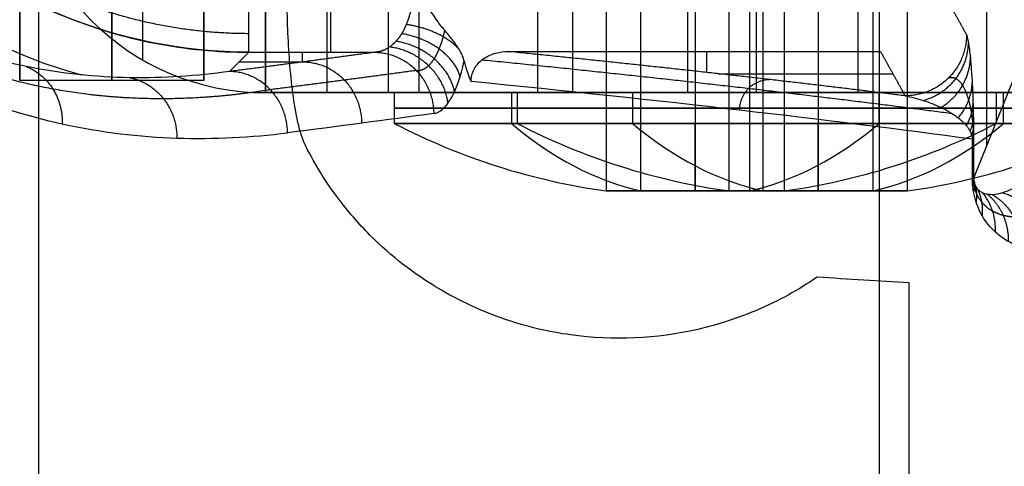
# Model space of a CAD drawing. Units: millimetres. Extents: x -221 to 221, y -128 to 117.
# Drawn here: x -206 to -190, y -31 to -24 of the extents above; entities that cross this region are included whole.
import ezdxf

# ---------------------------------------------------------------- set-up
doc = ezdxf.new("R2010")
doc.units = ezdxf.units.MM
doc.header["$MEASUREMENT"] = 0
doc.layers.add('Default', color=7, linetype='Continuous', true_color=0x000000)

msp = doc.modelspace()

# ---------------------------------------------------------------- linework, layer by layer
at = {"layer": 'Default'}
for p, q in [((-190.258, 26.073, -99.012), (-190.258, -26.073, -99.012)), ((-196.45, -17.7, -220.5), (-196.45, -26.8, -220.5)), ((-195.886, -26.8, -219.352), (-195.886, -17.7, -219.352)), ((-195, -17.7, -221.95), (-195, -26.8, -221.95)), ((-195, -17.7, -219.05), (-195, -26.8, -219.05)), ((-194.45, -17.7, -243.5), (-194.45, -26.8, -243.5)), ((-194.114, -17.7, -221.648), (-194.114, -26.8, -221.648)), ((-193.894, -26.8, -242.358), (-193.894, -17.7, -242.358)), ((-193.55, -17.7, -220.5), (-193.55, -26.8, -220.5)), ((-193, -17.7, -244.95), (-193, -26.8, -244.95)), ((-193, -17.7, -242.05), (-193, -26.8, -242.05)), ((-192.106, -17.7, -244.642), (-192.106, -26.8, -244.642)), ((-191.55, -17.7, -243.5), (-191.55, -26.8, -243.5)), ((-204, -21.2, -249.5), (-204, -24.664, -249.5)), ((-204, -21.2, -160.5), (-204, -24.664, -160.5)), ((-201, -22.2, -249.5), (-201, -25.2, -249.5)), ((-200, -22.2, -249.5), (-200, -25.2, -249.5)), ((-199.5, -22.2, -160.5), (-199.5, -25.2, -160.5)), ((-197.563, -25.2, -250.75), (-197.563, -22.2, -250.75)), ((-194, -25.2, -196.951), (-194, -22.2, -196.951)), ((-194, -25.2, -180.225), (-194, -22.2, -180.225)), ((-192.353, -22.2, -208.311), (-192.353, -25.2, -208.311)), ((-189.446, -24.043, -145.517), (-190.462, -26.583, -87.327)), ((-194.813, -24.871, -68.298), (-194.813, -24.53, -57.469)), ((-202.583, -24.855, -48.377), (-202.27, -24.542, -55.544)), ((-201.397, -24.701, -51.903), (-201.397, -24.542, -55.544)), ((-202.427, -24.698, -51.96), (-201.378, -24.698, -51.96)), ((-203, -25, -121.5), (-206, -25, -121.5)), ((-194.628, -24.891, -68.955), (-191.782, -24.891, -68.955)), ((-192.904, -25.2, -206.25), (-202, -25.2, -206.25)), ((-199.9, -25.2, -220.5), (-199.9, -25.7, -220.5)), ((-197.993, -25.2, -216.62), (-197.993, -25.7, -216.62)), ((-197.9, -25.2, -243.5), (-197.9, -25.7, -243.5)), ((-196.02, -25.2, -239.641), (-196.02, -25.7, -239.641)), ((-195, -25.2, -215.6), (-195, -25.7, -215.6)), ((-195, -25.2, -225.4), (-195, -25.7, -225.4)), ((-193, -25.2, -238.6), (-193, -25.7, -238.6)), ((-193, -25.2, -248.4), (-193, -25.7, -248.4)), ((-192.007, -25.7, -224.38), (-192.007, -25.2, -224.38)), ((-190.1, -25.2, -220.5), (-190.1, -25.7, -220.5)), ((-189.98, -25.7, -247.359), (-189.98, -25.2, -247.359)), ((-190.487, -26.583, -87.119), (-190.487, -25.959, -87.119)), ((-191.516, -75.673, -70.803), (-191.516, -28.3, -70.803))]:
    msp.add_line(p, q, dxfattribs=at)
at = {"layer": 'Default', "extrusion": (1, 6.55886e-16, -4.04344e-16)}
msp.add_arc((0, -121.5, -206), 25, 330.0736, 209.9264, dxfattribs=at)
at = {"layer": 'Default', "extrusion": (1, 3.67394e-16, 0)}
msp.add_arc((0, -121.5, -204.5), 25, 330.0736, 209.9264, dxfattribs=at)
at = {"layer": 'Default', "extrusion": (1, 6.55886e-16, 2.40438e-16)}
msp.add_arc((0, -121.5, -203), 25, 330.0736, 209.9264, dxfattribs=at)
at = {"layer": 'Default', "extrusion": (1, 7.95808e-15, 3.41061e-15)}
msp.add_arc((0, -121.5, -206), 25, 90, 270, dxfattribs=at)
at = {"layer": 'Default', "extrusion": (-0.043578, -0.043578, 0.998099)}
msp.add_arc((-131.325, -157.836, -30.688), 8, 225.0545, 299.8501, dxfattribs=at)
at = {"layer": 'Default'}
for centre, radius, start, end in [((-202, -21.2, -249.5), 4, 180, 270), ((-202, -21.2, -160.5), 4, 180, 270), ((-202, -21.2, -205), 4, 180, 270), ((-195, -16.292, -220.5), 10.608, 242.4879, 262.1433), ((-193, -16.292, -243.5), 10.608, 242.4879, 262.1433), ((-195, -16.292, -220.5), 10.608, 277.8567, 297.5121), ((-193, -16.292, -243.5), 10.608, 277.8567, 297.5121)]:
    msp.add_arc(centre, radius, start, end, dxfattribs=at)
at = {"layer": 'Default', "extrusion": (1, 0, 0)}
for centre, radius, start, end in [((-23.543, -55.5, -202.27), 1, 182.5, 270), ((-23.543, -55.5, -200.936), 1, 182.5, 270), ((-16.292, -220.5, -195), 10.608, 187.8567, 207.5121), ((-16.292, -220.5, -195), 10.608, 152.4879, 172.1433), ((-16.292, -243.5, -193), 10.608, 187.8567, 207.5121), ((-16.292, -243.5, -193), 10.608, 152.4879, 172.1433)]:
    msp.add_arc(centre, radius, start, end, dxfattribs=at)
at = {"layer": 'Default', "extrusion": (8.8568e-16, 1, -1.14818e-15)}
for start, end in [(232.3543, 52.3543), (52.3543, 232.3543)]:
    msp.add_arc((195, -220.5, -25.2), 4.9, start, end, dxfattribs=at)
at = {"layer": 'Default', "extrusion": (2.90567e-15, 1, -2.01485e-17)}
msp.add_arc((200, -252.5, -25.2), 3, 90, 144.3147, dxfattribs=at)
at = {"layer": 'Default', "extrusion": (8.93741e-16, 1, -1.14192e-15)}
for start, end in [(231.9509, 51.9509), (51.9509, 231.9509)]:
    msp.add_arc((193, -243.5, -25.2), 4.9, start, end, dxfattribs=at)
at = {"layer": 'Default', "extrusion": (6.54611e-16, 1, -1.5661e-15)}
msp.add_arc((195.127, -249, -25.2), 3, 270, 324.3147, dxfattribs=at)
at = {"layer": 'Default', "extrusion": (0, 1, 0)}
for centre, radius, start, end in [((154, -196.951, -25.2), 40, 343.5, 0), ((195, -220.5, -25.45), 4.9, 232.3543, 52.3543), ((193, -243.5, -25.45), 4.9, 231.9509, 51.9509), ((195, -220.5, -25.45), 4.9, 52.3543, 232.3543), ((193, -243.5, -25.45), 4.9, 51.9509, 231.9509)]:
    msp.add_arc(centre, radius, start, end, dxfattribs=at)
at = {"layer": 'Default', "extrusion": (1.49477e-15, 1, 2.37338e-16)}
msp.add_arc((195, -220.5, -25.7), 4.9, 232.3543, 52.3543, dxfattribs=at)
at = {"layer": 'Default', "extrusion": (6.36805e-16, 1, -2.26372e-15)}
msp.add_arc((193, -243.5, -25.7), 4.9, 231.9509, 51.9509, dxfattribs=at)
at = {"layer": 'Default', "extrusion": (0.791803, 5.74803e-14, 0.610777)}
msp.add_arc((-16.292, -55.491, -289.078), 10.608, 152.4879, 172.1433, dxfattribs=at)
at = {"layer": 'Default', "extrusion": (4.4284e-16, 1, -5.74091e-16)}
msp.add_arc((195, -220.5, -25.7), 4.9, 52.3543, 232.3543, dxfattribs=at)
at = {"layer": 'Default', "extrusion": (0.787483, -1.06339e-13, 0.616336)}
msp.add_arc((-16.292, -72.799, -302.062), 10.608, 152.4879, 172.1433, dxfattribs=at)
at = {"layer": 'Default', "extrusion": (1.34061e-15, 1, -1.71288e-15)}
msp.add_arc((193, -243.5, -25.7), 4.9, 51.9509, 231.9509, dxfattribs=at)
at = {"layer": 'Default', "extrusion": (0.791803, -8.72982e-14, 0.610777)}
msp.add_arc((-16.292, -55.491, -289.078), 10.608, 187.8567, 207.5121, dxfattribs=at)
at = {"layer": 'Default', "extrusion": (0.787483, -8.15501e-14, 0.616336)}
msp.add_arc((-16.292, -72.799, -302.062), 10.608, 187.8567, 207.5121, dxfattribs=at)
at = {"layer": 'Default', "extrusion": (-4.86483e-15, 1, -8.39419e-15)}
msp.add_arc((195, -220.5, -26.8), 1.45, 232.3543, 52.3543, dxfattribs=at)
at = {"layer": 'Default', "extrusion": (9.35431e-15, 1, 2.57409e-15)}
msp.add_arc((195, -220.5, -26.8), 1.45, 52.3543, 232.3543, dxfattribs=at)
at = {"layer": 'Default', "extrusion": (-2.49159e-15, 1, -6.61713e-15)}
msp.add_arc((193, -243.5, -26.8), 1.45, 231.9509, 51.9509, dxfattribs=at)
at = {"layer": 'Default', "extrusion": (6.06834e-15, 1, 1.63812e-15)}
msp.add_arc((193, -243.5, -26.8), 1.45, 51.9509, 231.9509, dxfattribs=at)
at = {"layer": 'Default'}
for points, degree in [([(-192, -97, -4.507), (-192, 0, -4.507), (-192, 97, -4.507)], 2), ([(-192, -97, -8.507), (-192, 0, -8.507), (-192, 97, -8.507)], 2), ([(-205.691, -63.066, -3.057), (-205.691, -32, -3.057), (-205.691, -0.934, -3.057)], 2), ([(-202, -25.2, -160.5), (-202, -23.7, -160.5), (-202, -22.2, -160.5)], 2), ([(-202, -22.2, -249.5), (-202, -23.7, -249.5), (-202, -25.2, -249.5)], 2), ([(-197, -22.2, -160.5), (-197, -23.7, -160.5), (-197, -25.2, -160.5)], 2), ([(-195.127, -22.2, -252), (-195.127, -23.7, -252), (-195.127, -25.2, -252)], 2), ([(-194, -25.2, -163.5), (-194, -23.7, -163.5), (-194, -22.2, -163.5)], 2), ([(-190.582, -24.253, -80.456), (-190.782, -23.892, -68.969), (-190.983, -23.531, -57.483)], 2), ([(-198.045, -24.53, -57.469), (-195.014, -24.53, -57.469), (-191.983, -24.53, -57.469)], 2), ([(-191.983, -24.53, -57.469), (-191.782, -24.891, -68.955), (-191.582, -25.252, -80.442)], 2), ([(-202.27, -24.542, -55.544), (-201.24, -24.542, -55.544), (-200.21, -24.542, -55.544)], 2), ([(-198.649, -25.018, -57.2), (-198.69, -24.919, -57.067), (-198.728, -24.812, -56.948), (-198.761, -24.683, -56.842)], 3), ([(-190.487, -25.959, -87.119), (-192.818, -25.642, -77.045), (-195.541, -25.328, -67.062), (-198.649, -25.018, -57.2)], 3), ([(-197, -25.2, -160.5), (-199.5, -25.2, -160.5), (-202, -25.2, -160.5)], 2), ([(-202, -25.2, -160.5), (-202, -25.2, -205), (-202, -25.2, -249.5)], 2), ([(-202, -25.2, -249.5), (-201, -25.2, -249.5), (-200, -25.2, -249.5)], 2), ([(-195.127, -25.2, -252), (-172.063, -25.2, -252), (-149, -25.2, -252)], 2), ([(-194, -25.2, -196.951), (-194, -25.2, -180.225), (-194, -25.2, -163.5)], 2), ([(-185.764, -25.2, -230.556), (-189.058, -25.2, -219.434), (-192.353, -25.2, -208.311)], 2), ([(-199.258, -25.541, -55.282), (-200.028, -25.645, -52.879), (-200.821, -25.75, -50.484), (-201.637, -25.854, -48.097)], 3), ([(-190.462, -26.583, -87.327), (-190.462, -26.271, -87.327), (-190.462, -25.959, -87.327)], 2), ([(-191.516, -28.3, -70.803), (-192.003, -28.269, -69.025), (-192.503, -28.238, -67.25), (-193.015, -28.207, -65.478)], 3)]:
    msp.add_open_spline(points, degree=degree, dxfattribs=at)
for points, weights, degree, knots in [([(-207.701, -21.98, -56.229), (-206.99, -22.69, -56.229), (-206.138, -23.26, -56.228), (-204.281, -24.031, -56.226), (-203.276, -24.232, -56.224), (-202.27, -24.234, -56.222)], [0.8642850066, 0.864286181484, 0.864010761755, 0.862951598888, 0.862167991964, 0.86118198103], 3, [0, 0, 0, 0, 0.3922234, 0.3922234, 0.7844468, 0.7844468, 0.7844468, 0.7844468]), ([(-201.919, -25.152, -48.162), (-202.481, -25.245, -46.46), (-203.06, -25.298, -44.745), (-204.24, -25.302, -41.33), (-204.841, -25.255, -39.628), (-206.064, -25.03, -36.244), (-206.686, -24.856, -34.559), (-207.637, -24.449, -32.037), (-207.956, -24.289, -31.2), (-208.593, -23.909, -29.545), (-208.911, -23.689, -28.726), (-209.229, -23.425, -27.916)], [0.856037861793, 0.865673646912, 0.875079980702, 0.893501654728, 0.902517338618, 0.920199740411, 0.928866833062, 0.941613543216, 0.94582951046, 0.954113946353, 0.958182294756, 0.962162170608], 3, [0, 0, 0, 0, 5.473001, 5.473001, 10.946002, 10.946002, 16.419002, 16.419002, 19.155503, 19.155503, 21.892003, 21.892003, 21.892003, 21.892003]), ([(-199.602, -23.543, -56.5), (-199.602, -23.671, -56.5), (-199.618, -23.799, -56.475), (-199.663, -23.977, -56.403), (-199.683, -24.035, -56.373), (-199.727, -24.143, -56.302), (-199.752, -24.193, -56.262), (-199.809, -24.285, -56.173), (-199.84, -24.327, -56.124), (-199.906, -24.399, -56.02), (-199.941, -24.43, -55.965), (-200.051, -24.508, -55.792), (-200.13, -24.536, -55.669), (-200.21, -24.542, -55.544)], [0.999999959022, 0.999999959022, 0.99999995854, 0.999999957134, 0.999999956531, 0.999999955132, 0.999999954333, 0.999999952525, 0.999999951517, 0.999999949372, 0.999999948224, 0.999999944534, 0.999999941846, 0.999999939006], 3, [0, 0, 0, 0, 0.000413197, 0.000413197, 0.000624803, 0.000624803, 0.00083641, 0.00083641, 0.001048016, 0.001048016, 0.001259623, 0.001259623, 0.001682836, 0.001682836, 0.001682836, 0.001682836]), ([(-199.541, -24.839, -55.342), (-199.474, -24.845, -55.508), (-199.407, -24.82, -55.678), (-199.31, -24.73, -55.921), (-199.28, -24.693, -55.999), (-199.222, -24.603, -56.146), (-199.195, -24.549, -56.217), (-199.145, -24.429, -56.346), (-199.122, -24.363, -56.404), (-199.093, -24.258, -56.479), (-199.085, -24.223, -56.501), (-199.077, -24.188, -56.521)], [0.855899775827, 0.862609518727, 0.868960644618, 0.87767742745, 0.880389727094, 0.885458600246, 0.887838019078, 0.892110432595, 0.893999217633, 0.896404843283, 0.897110990043, 0.897762936979], 3, [0, 0, 0, 0, 0.790746, 0.790746, 1.186119, 1.186119, 1.581492, 1.581492, 1.976865, 1.976865, 2.157244, 2.157244, 2.157244, 2.157244]), ([(-190.875, -24.96, -80.439), (-190.834, -24.947, -81.022), (-190.794, -24.95, -81.619), (-190.719, -24.99, -82.81), (-190.683, -25.025, -83.407), (-190.613, -25.137, -84.592), (-190.58, -25.211, -85.184), (-190.532, -25.384, -86.054), (-190.516, -25.45, -86.34), (-190.495, -25.587, -86.746), (-190.488, -25.638, -86.877), (-190.478, -25.737, -87.052), (-190.475, -25.774, -87.107), (-190.471, -25.858, -87.191), (-190.469, -25.907, -87.222), (-190.469, -25.959, -87.222)], [0.853650312522, 0.869355838588, 0.883887472763, 0.911268482866, 0.924131880725, 0.948483935707, 0.960003707513, 0.97618950862, 0.981418763532, 0.988721322878, 0.991059081755, 0.994174356925, 0.995143698169, 0.996658523617, 0.997208029508, 0.997248554068], 3, [0, 0, 0, 0, 1.828076, 1.828076, 3.656153, 3.656153, 5.484229, 5.484229, 6.398267, 6.398267, 6.855286, 6.855286, 7.083796, 7.083796, 7.312305, 7.312305, 7.312305, 7.312305]), ([(-197.5, -25.2, -220.5), (-197.5, -25.2, -218), (-195, -25.2, -218), (-192.5, -25.2, -218), (-192.5, -25.2, -220.5)], [1, 0.707106781187, 1, 0.707106781187, 1], 2, [0, 0, 0, 3.926991, 3.926991, 7.853982, 7.853982, 7.853982]), ([(-192.5, -25.2, -220.5), (-192.5, -25.2, -223), (-195, -25.2, -223), (-197.5, -25.2, -223), (-197.5, -25.2, -220.5)], [1, 0.707106781187, 1, 0.707106781187, 1], 2, [0, 0, 0, 3.926991, 3.926991, 7.853982, 7.853982, 7.853982]), ([(-195.5, -25.2, -243.5), (-195.5, -25.2, -241), (-193, -25.2, -241), (-190.5, -25.2, -241), (-190.5, -25.2, -243.5)], [1, 0.707106781187, 1, 0.707106781187, 1], 2, [0, 0, 0, 3.926991, 3.926991, 7.853982, 7.853982, 7.853982]), ([(-190.5, -25.2, -243.5), (-190.5, -25.2, -246), (-193, -25.2, -246), (-195.5, -25.2, -246), (-195.5, -25.2, -243.5)], [1, 0.707106781187, 1, 0.707106781187, 1], 2, [0, 0, 0, 3.926991, 3.926991, 7.853982, 7.853982, 7.853982]), ([(-189.146, -27.059, -94.518), (-189.249, -27.115, -93.893), (-189.358, -27.159, -93.255), (-189.58, -27.217, -91.983), (-189.694, -27.232, -91.345), (-189.868, -27.223, -90.387), (-189.927, -27.215, -90.07), (-190.044, -27.184, -89.439), (-190.103, -27.162, -89.125), (-190.221, -27.094, -88.503), (-190.281, -27.05, -88.193), (-190.366, -26.942, -87.75), (-190.394, -26.9, -87.605), (-190.432, -26.81, -87.411), (-190.444, -26.775, -87.35), (-190.463, -26.691, -87.255), (-190.469, -26.639, -87.221), (-190.469, -26.583, -87.222)], [0.855145388505, 0.869477598018, 0.883113521502, 0.909361252114, 0.921983027695, 0.940259049225, 0.946245634973, 0.957989295212, 0.963754773596, 0.974999576362, 0.980516515304, 0.988275117999, 0.990799586956, 0.994125332128, 0.995167166756, 0.996770138468, 0.997322927412, 0.997248554071], 3, [0, 0, 0, 0, 1.974009, 1.974009, 3.948017, 3.948017, 4.935021, 4.935021, 5.922026, 5.922026, 6.90903, 6.90903, 7.402532, 7.402532, 7.649283, 7.649283, 7.896034, 7.896034, 7.896034, 7.896034])]:
    msp.add_rational_spline(points, weights, degree=degree, knots=knots, dxfattribs=at)
for points, knots in [([(-201.343, -26.07, -39.904), (-201.395, -25.969, -39.763), (-201.435, -25.834, -39.652), (-201.503, -25.536, -39.465), (-201.53, -25.376, -39.392), (-201.595, -24.879, -39.212), (-201.621, -24.515, -39.143), (-201.648, -23.813, -39.069), (-201.65, -23.452, -39.063), (-201.634, -22.739, -39.107), (-201.616, -22.387, -39.156), (-201.581, -22.042, -39.252)], [-0.004264127, -0.004264127, -0.004264127, -0.004264127, -0.003732885, -0.003732885, -0.003198615, -0.003198615, -0.00214548, -0.00214548, -0.001076293, -0.001076293, 0, 0, 0, 0]), ([(-202.27, -24.542, -55.544), (-203.317, -24.542, -55.549), (-204.363, -24.333, -55.554), (-206.296, -23.533, -55.56), (-207.182, -22.941, -55.562), (-207.922, -22.201, -55.562)], [5.4987385, 5.4987385, 5.4987385, 5.4987385, 5.8909619, 5.8909619, 6.2831853, 6.2831853, 6.2831853, 6.2831853]), ([(-207.922, -22.201, -55.562), (-207.542, -22.581, -55.562), (-207.128, -22.918, -55.561), (-206.248, -23.502, -55.56), (-205.779, -23.749, -55.558), (-204.81, -24.145, -55.555), (-204.309, -24.295, -55.553), (-203.296, -24.492, -55.549), (-202.784, -24.542, -55.546), (-202.27, -24.542, -55.544)], [-6.2831853, -6.2831853, -6.2831853, -6.2831853, -6.0886131, -6.0886131, -5.8913631, -5.8913631, -5.6940121, -5.6940121, -5.4987385, -5.4987385, -5.4987385, -5.4987385]), ([(-202.583, -24.855, -48.377), (-203.115, -24.93, -46.651), (-203.657, -24.966, -44.932), (-204.759, -24.947, -41.509), (-205.319, -24.891, -39.805), (-206.457, -24.66, -36.414), (-207.036, -24.487, -34.727), (-207.915, -24.094, -32.212), (-208.211, -23.941, -31.375), (-208.802, -23.577, -29.717), (-209.097, -23.367, -28.898), (-209.391, -23.117, -28.09)], [0, 0, 0, 0, 0.00537219, 0.00537219, 0.01074438, 0.01074438, 0.01611657, 0.01611657, 0.01880266, 0.01880266, 0.02148876, 0.02148876, 0.02148876, 0.02148876]), ([(-199.203, -24.022, -56.5), (-199.265, -23.929, -56.5), (-199.332, -23.842, -56.5), (-199.465, -23.685, -56.5), (-199.533, -23.612, -56.5), (-199.602, -23.543, -56.5)], [0, 0, 0, 0, 0.0003100672, 0.0003100672, 0.0006238463, 0.0006238463, 0.0006238463, 0.0006238463]), ([(-209.203, -23.788, -27.778), (-208.877, -24.073, -28.587), (-208.548, -24.314, -29.409), (-207.89, -24.732, -31.07), (-207.561, -24.909, -31.909), (-206.583, -25.365, -34.429), (-205.94, -25.569, -36.119), (-204.675, -25.847, -39.515), (-204.052, -25.919, -41.221), (-202.829, -25.96, -44.648), (-202.227, -25.929, -46.369), (-201.637, -25.854, -48.097)], [0, 0, 0, 0, 0.00275141, 0.00275141, 0.00550282, 0.00550282, 0.01100564, 0.01100564, 0.01650846, 0.01650846, 0.02201128, 0.02201128, 0.02201128, 0.02201128]), ([(-198.761, -24.683, -56.842), (-198.768, -24.656, -56.82), (-198.777, -24.63, -56.797), (-198.799, -24.577, -56.753), (-198.812, -24.551, -56.73), (-198.857, -24.472, -56.666), (-198.893, -24.418, -56.627), (-198.978, -24.307, -56.563), (-199.024, -24.252, -56.539), (-199.095, -24.166, -56.515), (-199.118, -24.138, -56.509), (-199.163, -24.081, -56.502), (-199.184, -24.052, -56.5), (-199.203, -24.022, -56.5)], [0, 0, 0, 0, 0.0001105718, 0.0001105718, 0.0002211461, 0.0002211461, 0.0004426451, 0.0004426451, 0.0006647674, 0.0006647674, 0.0007750299, 0.0007750299, 0.0008850106, 0.0008850106, 0.0008850106, 0.0008850106]), ([(-190.462, -25.959, -87.327), (-190.462, -25.882, -87.327), (-190.462, -25.808, -87.297), (-190.464, -25.682, -87.213), (-190.465, -25.627, -87.159), (-190.468, -25.48, -86.983), (-190.47, -25.403, -86.852), (-190.477, -25.197, -86.444), (-190.482, -25.095, -86.156), (-190.498, -24.826, -85.284), (-190.508, -24.701, -84.686), (-190.529, -24.498, -83.486), (-190.54, -24.423, -82.882), (-190.561, -24.309, -81.671), (-190.571, -24.272, -81.064), (-190.582, -24.253, -80.456)], [0, 0, 0, 0, 0.000229403, 0.000229403, 0.000458805, 0.000458805, 0.000917611, 0.000917611, 0.001835222, 0.001835222, 0.003670444, 0.003670444, 0.005505666, 0.005505666, 0.007340887, 0.007340887, 0.007340887, 0.007340887]), ([(-198.649, -25.018, -57.2), (-198.649, -24.985, -57.198), (-198.646, -24.951, -57.198), (-198.63, -24.883, -57.202), (-198.617, -24.849, -57.207), (-198.582, -24.784, -57.221), (-198.56, -24.753, -57.23), (-198.51, -24.697, -57.251), (-198.482, -24.672, -57.264), (-198.39, -24.606, -57.305), (-198.321, -24.576, -57.337), (-198.182, -24.537, -57.402), (-198.112, -24.529, -57.436), (-198.045, -24.53, -57.469)], [0, 0, 0, 0, 0.0001155827, 0.0001155827, 0.0002313733, 0.0002313733, 0.0003465174, 0.0003465174, 0.0004623506, 0.0004623506, 0.0006922919, 0.0006922919, 0.0009218747, 0.0009218747, 0.0009218747, 0.0009218747]), ([(-199.258, -25.541, -55.282), (-199.209, -25.534, -55.434), (-199.161, -25.511, -55.584), (-199.068, -25.429, -55.877), (-199.022, -25.371, -56.021), (-198.893, -25.151, -56.425), (-198.818, -24.941, -56.662), (-198.761, -24.683, -56.842)], [0, 0, 0, 0, 0.000477077, 0.000477077, 0.000949739, 0.000949739, 0.001900569, 0.001900569, 0.001900569, 0.001900569]), ([(-191.582, -25.252, -80.442), (-191.483, -25.271, -81.028), (-191.384, -25.295, -81.614), (-191.19, -25.357, -82.785), (-191.093, -25.395, -83.37), (-190.95, -25.463, -84.243), (-190.903, -25.488, -84.534), (-190.832, -25.53, -84.97), (-190.809, -25.546, -85.117), (-190.762, -25.578, -85.409), (-190.738, -25.595, -85.556), (-190.707, -25.619, -85.746), (-190.697, -25.627, -85.809), (-190.675, -25.646, -85.948), (-190.663, -25.656, -86.022), (-190.64, -25.678, -86.165), (-190.629, -25.689, -86.236), (-190.606, -25.713, -86.376), (-190.595, -25.725, -86.445), (-190.574, -25.751, -86.581), (-190.563, -25.765, -86.648), (-190.548, -25.787, -86.744), (-190.543, -25.795, -86.775), (-190.533, -25.811, -86.837), (-190.528, -25.819, -86.866), (-190.52, -25.836, -86.919), (-190.515, -25.845, -86.946), (-190.507, -25.864, -86.998), (-190.503, -25.874, -87.022), (-190.498, -25.891, -87.054), (-190.496, -25.897, -87.065), (-190.493, -25.909, -87.083), (-190.492, -25.915, -87.091), (-190.49, -25.927, -87.104), (-190.489, -25.933, -87.109), (-190.488, -25.946, -87.117), (-190.488, -25.952, -87.119), (-190.487, -25.959, -87.119)], [0, 0, 0, 0, 0.001699212, 0.001699212, 0.003398425, 0.003398425, 0.004248031, 0.004248031, 0.004681057, 0.004681057, 0.005114082, 0.005114082, 0.005332241, 0.005332241, 0.005550401, 0.005550401, 0.00576856, 0.00576856, 0.00598672, 0.00598672, 0.006200865, 0.006200865, 0.006307938, 0.006307938, 0.006415011, 0.006415011, 0.006522083, 0.006522083, 0.006629156, 0.006629156, 0.006682693, 0.006682693, 0.006736229, 0.006736229, 0.006789765, 0.006789765, 0.006843302, 0.006843302, 0.006843302, 0.006843302]), ([(-193.015, -28.207, -65.478), (-193.327, -28.419, -64.398), (-193.645, -28.592, -63.314), (-194.295, -28.872, -61.136), (-194.624, -28.979, -60.047), (-195.632, -29.21, -56.771), (-196.322, -29.245, -54.592), (-197.386, -29.097, -51.331), (-197.746, -29.013, -50.245), (-198.469, -28.764, -48.088), (-198.833, -28.599, -47.019), (-199.567, -28.157, -44.894), (-199.933, -27.883, -43.847), (-200.478, -27.337, -42.311), (-200.656, -27.133, -41.81), (-201.009, -26.66, -40.829), (-201.181, -26.391, -40.352), (-201.343, -26.07, -39.904)], [-0.03320332, -0.03320332, -0.03320332, -0.03320332, -0.02965232, -0.02965232, -0.02610178, -0.02610178, -0.01899703, -0.01899703, -0.01545402, -0.01545402, -0.01190237, -0.01190237, -0.00835167, -0.00835167, -0.00658053, -0.00658053, -0.00480938, -0.00480938, -0.00480938, -0.00480938]), ([(-188.856, -27.763, -94.488), (-188.992, -27.791, -93.845), (-189.129, -27.804, -93.203), (-189.408, -27.793, -91.919), (-189.548, -27.77, -91.277), (-189.761, -27.696, -90.318), (-189.833, -27.664, -89.998), (-189.975, -27.582, -89.361), (-190.047, -27.532, -89.044), (-190.189, -27.399, -88.416), (-190.261, -27.319, -88.104), (-190.347, -27.168, -87.728), (-190.365, -27.134, -87.651), (-190.399, -27.057, -87.502), (-190.416, -27.014, -87.43), (-190.439, -26.939, -87.328), (-190.447, -26.912, -87.296), (-190.457, -26.867, -87.251), (-190.46, -26.852, -87.236), (-190.467, -26.819, -87.209), (-190.47, -26.803, -87.196), (-190.475, -26.767, -87.173), (-190.478, -26.748, -87.162), (-190.481, -26.719, -87.149), (-190.482, -26.709, -87.145), (-190.483, -26.69, -87.137), (-190.484, -26.682, -87.135), (-190.485, -26.659, -87.128), (-190.486, -26.647, -87.126), (-190.487, -26.627, -87.122), (-190.487, -26.62, -87.121), (-190.487, -26.604, -87.12), (-190.487, -26.594, -87.119), (-190.487, -26.583, -87.119)], [-0.007934559, -0.007934559, -0.007934559, -0.007934559, -0.0059615, -0.0059615, -0.003989107, -0.003989107, -0.003001913, -0.003001913, -0.002015383, -0.002015383, -0.001028854, -0.001028854, -0.000771641, -0.000771641, -0.000514427, -0.000514427, -0.00038582, -0.00038582, -0.000321517, -0.000321517, -0.000257214, -0.000257214, -0.00019291, -0.00019291, -0.000160758, -0.000160758, -0.000128607, -0.000128607, -0.000064303, -0.000064303, -0.000032152, -0.000032152, 0, 0, 0, 0]), ([(-189.834, -26.764, -94.651), (-189.887, -26.792, -94.009), (-189.94, -26.815, -93.367), (-190.048, -26.849, -92.085), (-190.102, -26.86, -91.445), (-190.184, -26.863, -90.488), (-190.211, -26.861, -90.17), (-190.252, -26.855, -89.693), (-190.266, -26.851, -89.533), (-190.294, -26.843, -89.214), (-190.308, -26.838, -89.053), (-190.333, -26.826, -88.767), (-190.347, -26.818, -88.612), (-190.368, -26.803, -88.377), (-190.375, -26.797, -88.3), (-190.388, -26.785, -88.146), (-190.395, -26.778, -88.07), (-190.408, -26.762, -87.92), (-190.415, -26.753, -87.846), (-190.425, -26.737, -87.739), (-190.428, -26.732, -87.704), (-190.434, -26.72, -87.635), (-190.437, -26.713, -87.603), (-190.442, -26.701, -87.546), (-190.445, -26.694, -87.516), (-190.45, -26.677, -87.456), (-190.452, -26.668, -87.43), (-190.457, -26.648, -87.382), (-190.459, -26.636, -87.361), (-190.461, -26.611, -87.333), (-190.462, -26.598, -87.326), (-190.462, -26.583, -87.327)], [0, 0, 0, 0, 0.001839173, 0.001839173, 0.003678347, 0.003678347, 0.004598078, 0.004598078, 0.005065315, 0.005065315, 0.005532553, 0.005532553, 0.006001632, 0.006001632, 0.006236171, 0.006236171, 0.00647071, 0.00647071, 0.006703475, 0.006703475, 0.006819858, 0.006819858, 0.00693624, 0.00693624, 0.007052623, 0.007052623, 0.007169005, 0.007169005, 0.007285388, 0.007285388, 0.00740177, 0.00740177, 0.00740177, 0.00740177])]:
    msp.add_open_spline(points, degree=3, knots=knots, dxfattribs=at)
for points, weights, degree in [([(-198.846, -24.493, -56.684), (-199.128, -24.173, -56.283), (-199.705, -24.089, -56.337)], [0.932772189853, 0.833413477765, 0.999999944461], 2), ([(-198.92, -25.183, -56.341), (-199.061, -24.484, -55.898), (-199.873, -24.363, -56.072)], [0.999981267511, 0.765857712651, 0.999999962612], 2), ([(-198.827, -24.936, -56.633), (-198.997, -24.363, -56.097), (-199.781, -24.239, -56.218)], [0.999966340583, 0.779965306089, 0.999999953152], 2), ([(-190.582, -24.253, -80.456), (-190.582, -25.252, -80.425), (-191.582, -25.252, -80.442)], [0.99999986043, 0.707300709814, 0.99999986043], 2), ([(-191.287, -25.326, -82.199), (-190.551, -25.125, -82.205), (-190.55, -24.366, -82.276)], [0.999958764133, 0.795176537491, 0.999999999591], 2), ([(-199.025, -25.369, -56.011), (-199.13, -24.556, -55.682), (-199.978, -24.456, -55.907)], [0.999975589179, 0.74955588568, 0.999999973339], 2), ([(-191.582, -25.252, -80.442), (-193.507, -25.01, -72.721), (-195.662, -24.769, -65.061), (-198.045, -24.53, -57.469)], [1, 0.999701808405, 0.999701808405, 1], 3), ([(-200.21, -24.542, -55.544), (-200.979, -24.646, -53.147), (-201.77, -24.751, -50.758), (-202.583, -24.855, -48.377)], [1, 0.999969938266, 0.999969938266, 1], 3), ([(-200.21, -24.542, -55.544), (-199.271, -24.555, -55.243), (-199.258, -25.541, -55.282)], [1, 0.711799551654, 1], 2), ([(-190.812, -25.544, -85.096), (-193.029, -25.25, -75.732), (-195.586, -24.958, -66.448), (-198.476, -24.669, -57.267)], [0.854830603207, 0.854960573655, 0.855089357556, 0.855216621562], 3), ([(-190.998, -25.44, -83.952), (-190.52, -25.152, -83.993), (-190.518, -24.6, -84.086)], [0.999999107671, 0.872616238749, 1], 2), ([(-205.888, -24.776, -38.11), (-205.289, -25.019, -37.867), (-205.308, -25.708, -37.817)], [1, 0.822717079029, 1], 2), ([(-199.541, -24.839, -55.342), (-200.311, -24.944, -52.942), (-201.104, -25.048, -50.548), (-201.919, -25.152, -48.162)], [0.855899775827, 0.855945956794, 0.855991988157, 0.856037861793], 3), ([(-201.38, -24.698, -51.954), (-200.443, -24.712, -51.645), (-200.431, -25.698, -51.684)], [1, 0.711937868118, 1], 2), ([(-204.208, -24.957, -43.22), (-203.437, -25.108, -42.944), (-203.441, -25.94, -42.935)], [1, 0.76858163543, 1], 2), ([(-201.637, -25.854, -48.097), (-201.65, -24.869, -48.058), (-202.583, -24.855, -48.377)], [1, 0.712075723585, 1], 2), ([(-194.277, -25.486, -72.079), (-194.273, -24.99, -72.093), (-193.795, -24.986, -71.963)], [0.999999999848, 0.710018266409, 1.00000988281], 2), ([(-190.717, -25.611, -85.683), (-190.489, -25.347, -85.76), (-190.487, -25.005, -85.865)], [0.999991769225, 0.94159258791, 1], 2), ([(-194, -25.2, -163.5), (-194, -25.2, -160.5), (-197, -25.2, -160.5)], [1, 0.707106781187, 1], 2), ([(-190.584, -25.738, -86.514), (-190.474, -25.548, -86.608), (-190.473, -25.334, -86.716)], [0.999985693474, 0.972581422855, 1], 2), ([(-190.524, -25.827, -86.891), (-190.468, -25.706, -86.992), (-190.466, -25.578, -87.1)], [0.99999502443, 0.986274349402, 1], 2), ([(-190.499, -25.886, -87.045), (-190.465, -25.817, -87.148), (-190.463, -25.745, -87.255)], [0.999999996419, 0.991802222042, 1], 2), ([(-190.487, -25.959, -87.119), (-190.464, -25.959, -87.222), (-190.462, -25.959, -87.327)], [0.999999997376, 0.994497109729, 0.999999997376], 2), ([(-190.462, -26.583, -87.327), (-190.464, -26.583, -87.222), (-190.487, -26.583, -87.119)], [1, 0.994497108417, 0.999999997376], 2), ([(-190.455, -26.657, -87.404), (-190.445, -26.732, -87.301), (-190.468, -26.81, -87.203)], [0.999999785545, 0.991937410795, 1.00000000028], 2), ([(-190.439, -26.707, -87.575), (-190.406, -26.838, -87.474), (-190.427, -26.976, -87.379)], [0.99999511841, 0.986035938537, 1.00000000172], 2), ([(-190.402, -26.77, -87.995), (-190.309, -26.972, -87.893), (-190.329, -27.199, -87.806)], [0.99998396109, 0.971385849732, 1.00000000156], 2), ([(-190.321, -26.832, -88.911), (-190.102, -27.106, -88.803), (-190.118, -27.465, -88.73)], [0.999990858235, 0.938758909484, 1.00000000031], 2), ([(-190.239, -26.857, -89.854), (-189.891, -27.155, -89.737), (-189.904, -27.623, -89.68)], [0.999964937678, 0.904252557888, 0.999999777156], 2), ([(-190.157, -26.862, -90.807), (-189.681, -27.151, -90.679), (-189.69, -27.72, -90.637)], [0.999996816279, 0.868335651119, 1.00000000008], 2), ([(-189.994, -26.832, -92.726), (-189.267, -27.029, -92.567), (-189.268, -27.798, -92.561)], [0.99996136241, 0.792494155526, 0.999999799104], 2)]:
    msp.add_rational_spline(points, weights, degree=degree, dxfattribs=at)

doc.saveas('drawing.dxf')
